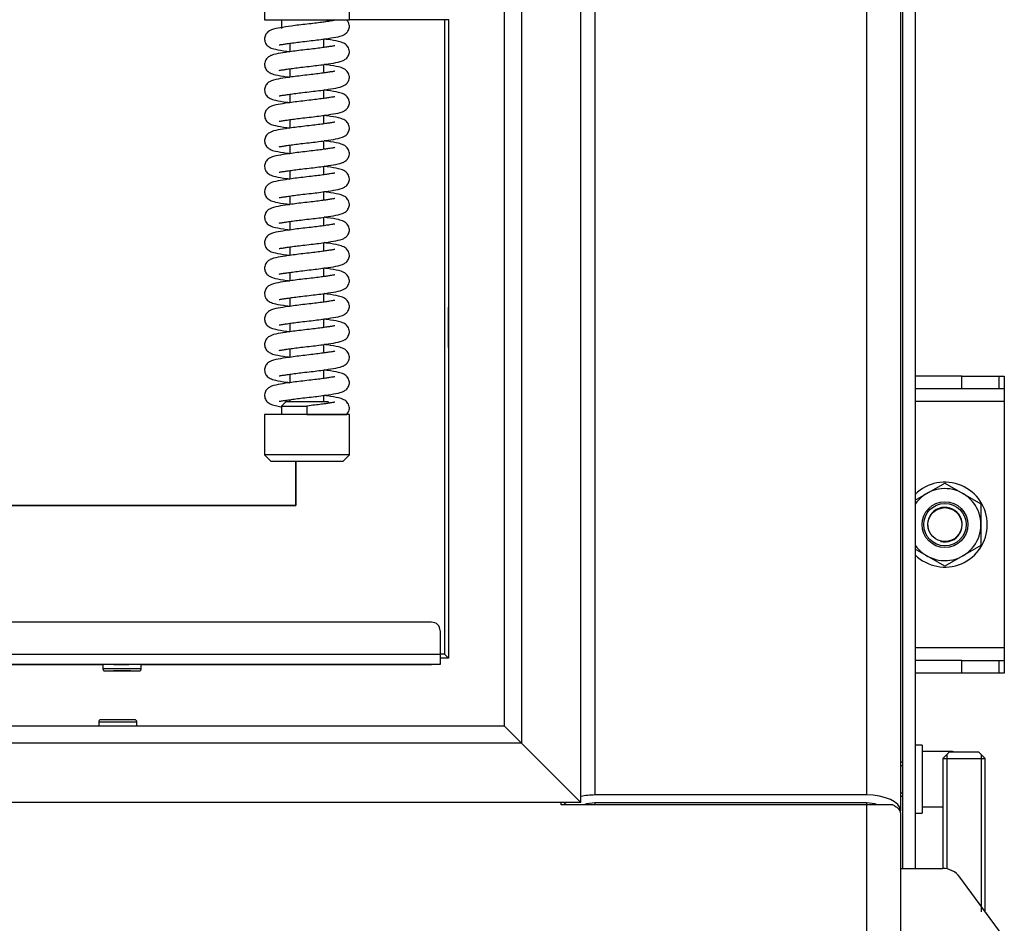
# Model space of a CAD drawing. Units: millimetres. Extents: x 0 to 901, y 595 to 1189.
# Drawn here: x 516 to 539, y 1030 to 1051 of the extents above; entities that cross this region are included whole.
import ezdxf

# ---------------------------------------------------------------- set-up
doc = ezdxf.new("R2010")
doc.units = ezdxf.units.MM
for name, color, linetype in [('Default', 7, 'Continuous'), ('H21-230', 7, 'Continuous'), ('H30-034', 7, 'Continuous'), ('H30-054', 7, 'Continuous'), ('H30-139', 7, 'Continuous'), ('H30-257', 7, 'Continuous'), ('H30-262L', 7, 'Continuous'), ('H30-277', 7, 'Continuous'), ('HZ-406-0', 7, 'Continuous'), ('HZ-407-0', 7, 'Continuous'), ('HZ-408-0', 7, 'Continuous'), ('HZ-409-0', 7, 'Continuous'), ('NUT_DIN_934_1987', 7, 'Continuous'), ('SCREW_BN_9524_M5', 7, 'Continuous'), ('SCREW_DIN_7991_M', 7, 'Continuous'), ('SCREW_DIN_912_M8', 7, 'Continuous'), ('SCREW_DIN_933_M1', 7, 'Continuous'), ('SRCAAEHUYH$S7D_H', 7, 'Continuous'), ('STD-000945', 7, 'Continuous'), ('STD-000946', 7, 'Continuous'), ('STD-000952', 7, 'Continuous'), ('STD-000957', 7, 'Continuous'), ('WASHER_DIN_125_1', 7, 'Continuous'), ('Z7CAAU$2YH$S7D_H', 7, 'Continuous'), ('ZZKAAU$2YH$S7D_H', 7, 'Continuous')]:
    doc.layers.add(name, color=color, linetype=linetype)

# ---------------------------------------------------------------- blocks, each defined once
blk = doc.blocks.new('SE4')
at = {"layer": 'H21-230', "color": 7, "linetype": 'Continuous'}
for p, q in [((525.737, 1036.88), (490.518, 1036.879)), ((525.878, 1036.821), (525.878, 1036.821)), ((525.937, 1036.68), (525.937, 1036.13)), ((525.937, 1036.68), (525.937, 1036.13)), ((525.937, 1036.68), (525.937, 1036.68)), ((463.337, 1036.129), (525.937, 1036.13)), ((525.937, 1036.13), (525.937, 1036.03)), ((525.937, 1036.03), (525.937, 1036.03)), ((525.937, 1036.03), (525.937, 1035.88)), ((525.937, 1035.88), (463.337, 1035.879)), ((503.887, 1035.88), (517.987, 1035.88)), ((518.246, 1035.88), (518.599, 1035.88)), ((518.887, 1035.88), (525.737, 1035.88)), ((523.199, 1035.88), (522.875, 1035.88)), ((525.199, 1035.88), (524.875, 1035.88)), ((525.937, 1035.88), (525.737, 1035.88)), ((525.937, 1035.88), (525.937, 1035.88))]:
    blk.add_line(p, q, dxfattribs=at)
for end in [90.001, 45.0002]:
    blk.add_arc((525.737, 1036.68), 0.2, 0.001, end, dxfattribs=at)
blk.add_ellipse((525.937, 1036.13), major_axis=(0, 0.25), ratio=0.000008, start_param=0, end_param=3.141584, dxfattribs=at)
at = {"layer": 'H30-034', "color": 7, "linetype": 'Continuous'}
for p, q in [((538.237, 1042.679), (537.137, 1042.679)), ((538.237, 1042.379), (538.237, 1042.679)), ((538.237, 1042.679), (539.12, 1042.679)), ((539.12, 1042.379), (539.12, 1042.679)), ((539.12, 1042.679), (539.237, 1042.679)), ((539.237, 1042.679), (539.237, 1042.379)), ((538.237, 1042.379), (537.137, 1042.379)), ((539.12, 1042.379), (538.237, 1042.379)), ((539.237, 1042.379), (539.12, 1042.379)), ((539.237, 1042.379), (539.237, 1042.079)), ((539.237, 1042.079), (537.137, 1042.079)), ((539.237, 1042.079), (539.237, 1036.279)), ((539.237, 1036.279), (537.137, 1036.279)), ((539.237, 1036.279), (539.237, 1035.979)), ((538.237, 1035.979), (537.137, 1035.979)), ((538.237, 1035.679), (538.237, 1035.979)), ((538.237, 1035.979), (539.12, 1035.979)), ((539.12, 1035.679), (539.12, 1035.979)), ((539.12, 1035.979), (539.237, 1035.979)), ((539.237, 1035.979), (539.237, 1035.679)), ((538.237, 1035.679), (537.137, 1035.679)), ((539.12, 1035.679), (538.237, 1035.679)), ((539.237, 1035.679), (539.12, 1035.679))]:
    blk.add_line(p, q, dxfattribs=at)
at = {"layer": 'H30-054', "color": 7, "linetype": 'Continuous'}
for p, q in [((536.787, 1031.077), (537.784, 1031.077)), ((539.19, 1029.509), (538.187, 1030.873))]:
    blk.add_line(p, q, dxfattribs=at)
blk.add_arc((537.784, 1030.577), 0.5, 36.3268, 90, dxfattribs=at)
at = {"layer": 'H30-139', "color": 7, "linetype": 'Continuous'}
for radius in [0.5, 0.4]:
    blk.add_circle((537.837, 1039.179), radius, dxfattribs=at)
blk.add_arc((537.837, 1039.179), 0.408, 255, 195, dxfattribs=at)
at = {"layer": 'H30-257', "color": 7, "linetype": 'Continuous'}
for p, q in [((536.787, 1075.479), (536.787, 1032.434)), ((535.987, 1074.679), (535.987, 1032.807)), ((529.587, 1068.279), (529.587, 1032.807)), ((535.987, 1032.807), (529.587, 1032.807)), ((529.587, 1032.621), (529.587, 1032.577)), ((535.987, 1032.621), (529.587, 1032.621)), ((535.987, 1032.621), (535.987, 1032.577)), ((536.787, 1032.39), (536.787, 1032.434))]:
    blk.add_line(p, q, dxfattribs=at)
for centre, major_axis, start_param, end_param in [((529.587, 1032.434), (0.8, 0), 1.570796, 1.999897), ((535.987, 1032.434), (0.8, 0), 0, 1.570796), ((529.587, 1032.434), (0.8, 0), -3.690815, -3.533924), ((529.587, 1032.434), (0.4, 0), 1.570796, 2.271038), ((535.987, 1032.434), (0.4, 0), 0.870555, 1.570796)]:
    blk.add_ellipse(centre, major_axis=major_axis, ratio=0.466308, start_param=start_param, end_param=end_param, dxfattribs=at)
at = {"layer": 'H30-262L', "color": 7, "linetype": 'Continuous'}
for p, q in [((528.787, 1032.577), (528.787, 1032.629)), ((535.987, 1032.577), (528.787, 1032.577)), ((535.987, 1032.577), (535.987, 1011.627)), ((536.609, 1032.577), (535.987, 1032.577)), ((536.787, 1032.39), (536.787, 1011.627))]:
    blk.add_line(p, q, dxfattribs=at)
blk.add_open_spline([(536.609, 1032.577), (536.638, 1032.561), (536.663, 1032.546), (536.708, 1032.515), (536.726, 1032.499), (536.757, 1032.468), (536.768, 1032.452), (536.783, 1032.421), (536.787, 1032.406), (536.787, 1032.39)], degree=3, knots=[0, 0, 0, 0, 0.25, 0.25, 0.5, 0.5, 0.75, 0.75, 1, 1, 1, 1], dxfattribs=at)
at = {"layer": 'H30-277', "color": 7, "linetype": 'Continuous'}
for p, q in [((536.837, 1074.879), (536.837, 1031.077)), ((537.137, 1074.879), (537.137, 1031.077))]:
    blk.add_line(p, q, dxfattribs=at)
at = {"layer": 'HZ-406-0', "color": 7, "linetype": 'Continuous'}
for p, q in [((521.797, 1052.175), (521.797, 1051.075)), ((523.797, 1051.075), (523.797, 1052.175)), ((521.797, 1051.075), (523.797, 1051.075)), ((522.197, 1051.075), (522.197, 1050.875))]:
    blk.add_line(p, q, dxfattribs=at)
at = {"layer": 'HZ-407-0', "color": 7, "linetype": 'Continuous'}
for p, q in [((522.297, 1042.075), (522.197, 1041.975)), ((523.297, 1042.075), (522.297, 1042.075)), ((523.328, 1042.044), (523.297, 1042.075)), ((522.197, 1041.975), (522.798, 1041.975)), ((522.197, 1041.975), (522.197, 1041.775)), ((523.797, 1041.775), (521.797, 1041.775)), ((521.797, 1041.775), (521.797, 1040.825)), ((523.797, 1040.825), (523.797, 1041.775)), ((523.797, 1040.825), (521.797, 1040.825)), ((521.797, 1040.825), (521.947, 1040.675)), ((521.947, 1040.675), (523.647, 1040.675)), ((523.647, 1040.675), (523.797, 1040.825))]:
    blk.add_line(p, q, dxfattribs=at)
at = {"layer": 'HZ-408-0', "color": 7, "linetype": 'Continuous'}
for p, q in [((523.197, 1050.425), (523.197, 1050.625)), ((522.397, 1050.525), (522.397, 1050.325)), ((522.397, 1049.925), (522.397, 1049.725)), ((523.197, 1049.825), (523.197, 1050.025)), ((522.397, 1049.325), (522.397, 1049.125)), ((523.197, 1049.225), (523.197, 1049.425)), ((523.197, 1048.625), (523.197, 1048.825)), ((522.397, 1048.725), (522.397, 1048.525)), ((522.397, 1048.125), (522.397, 1047.925)), ((523.197, 1048.025), (523.197, 1048.225)), ((523.197, 1047.425), (523.197, 1047.625)), ((522.397, 1047.525), (522.397, 1047.325)), ((522.397, 1046.925), (522.397, 1046.725)), ((523.197, 1046.825), (523.197, 1047.025)), ((522.397, 1046.325), (522.397, 1046.125)), ((523.197, 1046.225), (523.197, 1046.425)), ((523.197, 1045.625), (523.197, 1045.825)), ((522.397, 1045.725), (522.397, 1045.525)), ((522.397, 1045.125), (522.397, 1044.925)), ((523.197, 1045.025), (523.197, 1045.225)), ((523.197, 1044.425), (523.197, 1044.625)), ((522.397, 1044.525), (522.397, 1044.325)), ((522.397, 1043.925), (522.397, 1043.725)), ((523.197, 1043.825), (523.197, 1044.025)), ((523.197, 1043.225), (523.197, 1043.425)), ((522.397, 1043.325), (522.397, 1043.125)), ((522.397, 1042.725), (522.397, 1042.525)), ((523.197, 1042.625), (523.197, 1042.825)), ((522.397, 1042.125), (522.397, 1042.075)), ((523.197, 1042.075), (523.197, 1042.225))]:
    blk.add_line(p, q, dxfattribs=at)
at = {"layer": 'HZ-409-0', "color": 7, "linetype": 'Continuous'}
blk.add_line((522.797, 1041.775), (523.734, 1041.775), dxfattribs=at)
for points, knots in [([(522.797, 1050.575), (522.868, 1050.583), (522.985, 1050.596), (523.207, 1050.625), (523.451, 1050.664), (523.587, 1050.687), (523.701, 1050.741), (523.772, 1050.81), (523.799, 1050.892), (523.796, 1050.959), (523.777, 1051.024), (523.748, 1051.055), (523.728, 1051.075)], [0, 0, 0, 0, 0.116944, 0.226994, 0.41256, 0.631961, 0.704217, 0.779566, 0.858748, 0.89943, 0.942769, 1, 1, 1, 1]), ([(522.797, 1050.975), (522.726, 1050.967), (522.609, 1050.954), (522.387, 1050.925), (522.143, 1050.885), (522.007, 1050.863), (521.893, 1050.809), (521.822, 1050.74), (521.795, 1050.658), (521.798, 1050.59), (521.819, 1050.52), (521.874, 1050.455), (521.953, 1050.409), (522.065, 1050.377), (522.237, 1050.348), (522.368, 1050.329), (522.395, 1050.325)], [0, 0, 0, 0, 0.0361132, 0.0700975, 0.1274018, 0.1951551, 0.2174675, 0.2407328, 0.2651827, 0.2777456, 0.2911291, 0.31416, 0.3305657, 0.3755363, 0.4428803, 0.4597711, 0.4597711, 0.4597711, 0.4597711]), ([(523.457, 1051.064), (523.459, 1051.068), (523.428, 1051.057), (523.365, 1051.051), (523.258, 1051.033), (523.137, 1051.016), (522.977, 1050.995), (522.865, 1050.983), (522.797, 1050.975)], [0.0276848, 0.0276848, 0.0276848, 0.0276848, 0.1438047, 0.3418242, 0.4749549, 0.6310246, 0.8076933, 1, 1, 1, 1]), ([(522.797, 1049.975), (522.868, 1049.983), (522.985, 1049.996), (523.207, 1050.025), (523.451, 1050.064), (523.587, 1050.087), (523.701, 1050.141), (523.772, 1050.21), (523.799, 1050.291), (523.796, 1050.36), (523.775, 1050.43), (523.719, 1050.495), (523.64, 1050.541), (523.529, 1050.573), (523.357, 1050.602), (523.226, 1050.621), (523.199, 1050.625)], [0, 0, 0, 0, 0.0361131, 0.0700973, 0.1274013, 0.1951538, 0.217467, 0.2407351, 0.2651869, 0.27775, 0.2911333, 0.3141635, 0.3305677, 0.3755361, 0.4428795, 0.4597759, 0.4597759, 0.4597759, 0.4597759]), ([(522.138, 1050.487), (522.137, 1050.484), (522.164, 1050.491), (522.229, 1050.499), (522.335, 1050.516), (522.457, 1050.534), (522.617, 1050.555), (522.728, 1050.567), (522.797, 1050.575)], [0.8222934, 0.8222934, 0.8222934, 0.8222934, 0.8435698, 0.8797482, 0.9040716, 0.9325862, 0.9648645, 1, 1, 1, 1]), ([(523.456, 1050.463), (523.456, 1050.466), (523.43, 1050.459), (523.365, 1050.451), (523.258, 1050.433), (523.137, 1050.416), (522.977, 1050.395), (522.865, 1050.383), (522.797, 1050.375)], [0.8222894, 0.8222894, 0.8222894, 0.8222894, 0.8435677, 0.8797471, 0.9040709, 0.9325859, 0.9648643, 1, 1, 1, 1]), ([(522.797, 1050.375), (522.726, 1050.367), (522.609, 1050.354), (522.387, 1050.325), (522.143, 1050.285), (522.007, 1050.263), (521.893, 1050.209), (521.822, 1050.14), (521.795, 1050.058), (521.798, 1049.99), (521.819, 1049.92), (521.874, 1049.855), (521.953, 1049.809), (522.065, 1049.777), (522.237, 1049.748), (522.368, 1049.729), (522.395, 1049.725)], [0, 0, 0, 0, 0.0361132, 0.0700975, 0.1274018, 0.1951551, 0.2174675, 0.2407328, 0.2651827, 0.2777456, 0.2911291, 0.31416, 0.3305657, 0.3755363, 0.4428803, 0.4597711, 0.4597711, 0.4597711, 0.4597711]), ([(522.138, 1049.887), (522.137, 1049.884), (522.164, 1049.891), (522.229, 1049.899), (522.335, 1049.916), (522.457, 1049.934), (522.617, 1049.955), (522.728, 1049.967), (522.797, 1049.975)], [0.8222934, 0.8222934, 0.8222934, 0.8222934, 0.8435698, 0.8797482, 0.9040716, 0.9325862, 0.9648645, 1, 1, 1, 1]), ([(522.797, 1049.375), (522.868, 1049.383), (522.985, 1049.396), (523.207, 1049.425), (523.451, 1049.464), (523.587, 1049.487), (523.701, 1049.541), (523.772, 1049.61), (523.799, 1049.691), (523.796, 1049.76), (523.775, 1049.83), (523.719, 1049.895), (523.64, 1049.941), (523.529, 1049.973), (523.357, 1050.002), (523.226, 1050.021), (523.199, 1050.025)], [0, 0, 0, 0, 0.0361131, 0.0700973, 0.1274013, 0.1951538, 0.217467, 0.2407351, 0.2651869, 0.27775, 0.2911333, 0.3141635, 0.3305677, 0.3755361, 0.4428795, 0.4597759, 0.4597759, 0.4597759, 0.4597759]), ([(522.797, 1049.775), (522.726, 1049.767), (522.609, 1049.754), (522.387, 1049.725), (522.143, 1049.685), (522.007, 1049.663), (521.893, 1049.609), (521.822, 1049.54), (521.795, 1049.458), (521.798, 1049.39), (521.819, 1049.32), (521.874, 1049.255), (521.953, 1049.209), (522.065, 1049.177), (522.237, 1049.148), (522.368, 1049.129), (522.395, 1049.125)], [0, 0, 0, 0, 0.0361132, 0.0700975, 0.1274018, 0.1951551, 0.2174675, 0.2407328, 0.2651827, 0.2777456, 0.2911291, 0.31416, 0.3305657, 0.3755363, 0.4428803, 0.4597711, 0.4597711, 0.4597711, 0.4597711]), ([(523.456, 1049.863), (523.456, 1049.866), (523.43, 1049.859), (523.365, 1049.851), (523.258, 1049.833), (523.137, 1049.816), (522.977, 1049.795), (522.865, 1049.783), (522.797, 1049.775)], [0.8222894, 0.8222894, 0.8222894, 0.8222894, 0.8435677, 0.8797471, 0.9040709, 0.9325859, 0.9648643, 1, 1, 1, 1]), ([(522.138, 1049.287), (522.137, 1049.284), (522.164, 1049.291), (522.229, 1049.299), (522.335, 1049.316), (522.457, 1049.334), (522.617, 1049.355), (522.728, 1049.367), (522.797, 1049.375)], [0.8222934, 0.8222934, 0.8222934, 0.8222934, 0.8435698, 0.8797482, 0.9040716, 0.9325862, 0.9648645, 1, 1, 1, 1]), ([(522.797, 1048.775), (522.868, 1048.783), (522.985, 1048.796), (523.207, 1048.825), (523.451, 1048.864), (523.587, 1048.887), (523.701, 1048.941), (523.772, 1049.01), (523.799, 1049.091), (523.796, 1049.16), (523.775, 1049.23), (523.719, 1049.295), (523.64, 1049.341), (523.529, 1049.373), (523.357, 1049.402), (523.226, 1049.421), (523.199, 1049.425)], [0, 0, 0, 0, 0.0361131, 0.0700973, 0.1274013, 0.1951538, 0.217467, 0.2407351, 0.2651869, 0.27775, 0.2911333, 0.3141635, 0.3305677, 0.3755361, 0.4428795, 0.4597759, 0.4597759, 0.4597759, 0.4597759]), ([(523.456, 1049.263), (523.456, 1049.266), (523.43, 1049.259), (523.365, 1049.251), (523.258, 1049.233), (523.137, 1049.216), (522.977, 1049.195), (522.865, 1049.183), (522.797, 1049.175)], [0.8222894, 0.8222894, 0.8222894, 0.8222894, 0.8435677, 0.8797471, 0.9040709, 0.9325859, 0.9648643, 1, 1, 1, 1]), ([(522.797, 1049.175), (522.726, 1049.167), (522.609, 1049.154), (522.387, 1049.125), (522.143, 1049.085), (522.007, 1049.063), (521.893, 1049.009), (521.822, 1048.94), (521.795, 1048.858), (521.798, 1048.79), (521.819, 1048.72), (521.874, 1048.655), (521.953, 1048.609), (522.065, 1048.577), (522.237, 1048.548), (522.368, 1048.529), (522.395, 1048.525)], [0, 0, 0, 0, 0.0361132, 0.0700975, 0.1274018, 0.1951551, 0.2174675, 0.2407328, 0.2651827, 0.2777456, 0.2911291, 0.31416, 0.3305657, 0.3755363, 0.4428803, 0.4597711, 0.4597711, 0.4597711, 0.4597711]), ([(522.138, 1048.687), (522.137, 1048.684), (522.164, 1048.691), (522.229, 1048.699), (522.335, 1048.716), (522.457, 1048.734), (522.617, 1048.755), (522.728, 1048.767), (522.797, 1048.775)], [0.8222934, 0.8222934, 0.8222934, 0.8222934, 0.8435698, 0.8797482, 0.9040716, 0.9325862, 0.9648645, 1, 1, 1, 1]), ([(522.797, 1048.175), (522.868, 1048.183), (522.985, 1048.196), (523.207, 1048.225), (523.451, 1048.264), (523.587, 1048.287), (523.701, 1048.341), (523.772, 1048.41), (523.799, 1048.491), (523.796, 1048.56), (523.775, 1048.63), (523.719, 1048.695), (523.64, 1048.741), (523.529, 1048.773), (523.357, 1048.802), (523.226, 1048.821), (523.199, 1048.825)], [0, 0, 0, 0, 0.0361131, 0.0700973, 0.1274013, 0.1951538, 0.217467, 0.2407351, 0.2651869, 0.27775, 0.2911333, 0.3141635, 0.3305677, 0.3755361, 0.4428795, 0.4597759, 0.4597759, 0.4597759, 0.4597759]), ([(522.797, 1048.575), (522.726, 1048.567), (522.609, 1048.554), (522.387, 1048.525), (522.143, 1048.485), (522.007, 1048.463), (521.893, 1048.409), (521.822, 1048.34), (521.795, 1048.258), (521.798, 1048.19), (521.819, 1048.12), (521.874, 1048.055), (521.953, 1048.009), (522.065, 1047.977), (522.237, 1047.948), (522.368, 1047.929), (522.395, 1047.925)], [0, 0, 0, 0, 0.0361132, 0.0700975, 0.1274018, 0.1951551, 0.2174675, 0.2407328, 0.2651827, 0.2777456, 0.2911291, 0.31416, 0.3305657, 0.3755363, 0.4428803, 0.4597711, 0.4597711, 0.4597711, 0.4597711]), ([(523.456, 1048.663), (523.456, 1048.666), (523.43, 1048.659), (523.365, 1048.651), (523.258, 1048.633), (523.137, 1048.616), (522.977, 1048.595), (522.865, 1048.583), (522.797, 1048.575)], [0.8222894, 0.8222894, 0.8222894, 0.8222894, 0.8435677, 0.8797471, 0.9040709, 0.9325859, 0.9648643, 1, 1, 1, 1]), ([(522.138, 1048.087), (522.137, 1048.084), (522.164, 1048.091), (522.229, 1048.099), (522.335, 1048.116), (522.457, 1048.134), (522.617, 1048.155), (522.728, 1048.167), (522.797, 1048.175)], [0.8222934, 0.8222934, 0.8222934, 0.8222934, 0.8435698, 0.8797482, 0.9040716, 0.9325862, 0.9648645, 1, 1, 1, 1]), ([(522.797, 1047.575), (522.868, 1047.583), (522.985, 1047.596), (523.207, 1047.625), (523.451, 1047.664), (523.587, 1047.687), (523.701, 1047.741), (523.772, 1047.81), (523.799, 1047.891), (523.796, 1047.96), (523.775, 1048.03), (523.719, 1048.095), (523.64, 1048.141), (523.529, 1048.173), (523.357, 1048.202), (523.226, 1048.221), (523.199, 1048.225)], [0, 0, 0, 0, 0.0361131, 0.0700973, 0.1274013, 0.1951538, 0.217467, 0.2407351, 0.2651869, 0.27775, 0.2911333, 0.3141635, 0.3305677, 0.3755361, 0.4428795, 0.4597759, 0.4597759, 0.4597759, 0.4597759]), ([(523.456, 1048.063), (523.456, 1048.066), (523.43, 1048.059), (523.365, 1048.051), (523.258, 1048.033), (523.137, 1048.016), (522.977, 1047.995), (522.865, 1047.983), (522.797, 1047.975)], [0.8222894, 0.8222894, 0.8222894, 0.8222894, 0.8435677, 0.8797471, 0.9040709, 0.9325859, 0.9648643, 1, 1, 1, 1]), ([(522.797, 1047.975), (522.726, 1047.967), (522.609, 1047.954), (522.387, 1047.925), (522.143, 1047.885), (522.007, 1047.863), (521.893, 1047.809), (521.822, 1047.74), (521.795, 1047.658), (521.798, 1047.59), (521.819, 1047.52), (521.874, 1047.455), (521.953, 1047.409), (522.065, 1047.377), (522.237, 1047.348), (522.368, 1047.329), (522.395, 1047.325)], [0, 0, 0, 0, 0.0361132, 0.0700975, 0.1274018, 0.1951551, 0.2174675, 0.2407328, 0.2651827, 0.2777456, 0.2911291, 0.31416, 0.3305657, 0.3755363, 0.4428803, 0.4597711, 0.4597711, 0.4597711, 0.4597711]), ([(522.797, 1046.975), (522.868, 1046.983), (522.985, 1046.996), (523.207, 1047.025), (523.451, 1047.064), (523.587, 1047.087), (523.701, 1047.141), (523.772, 1047.21), (523.799, 1047.291), (523.796, 1047.36), (523.775, 1047.43), (523.719, 1047.495), (523.64, 1047.541), (523.529, 1047.573), (523.357, 1047.602), (523.226, 1047.621), (523.199, 1047.625)], [0, 0, 0, 0, 0.0361131, 0.0700973, 0.1274013, 0.1951538, 0.217467, 0.2407351, 0.2651869, 0.27775, 0.2911333, 0.3141635, 0.3305677, 0.3755361, 0.4428795, 0.4597759, 0.4597759, 0.4597759, 0.4597759]), ([(522.797, 1047.375), (522.726, 1047.367), (522.609, 1047.354), (522.387, 1047.325), (522.143, 1047.285), (522.007, 1047.263), (521.893, 1047.209), (521.822, 1047.14), (521.795, 1047.058), (521.798, 1046.99), (521.819, 1046.92), (521.874, 1046.855), (521.953, 1046.809), (522.065, 1046.777), (522.237, 1046.748), (522.368, 1046.729), (522.395, 1046.725)], [0, 0, 0, 0, 0.0361132, 0.0700975, 0.1274018, 0.1951551, 0.2174675, 0.2407328, 0.2651827, 0.2777456, 0.2911291, 0.31416, 0.3305657, 0.3755363, 0.4428803, 0.4597711, 0.4597711, 0.4597711, 0.4597711]), ([(522.138, 1047.487), (522.137, 1047.484), (522.164, 1047.491), (522.229, 1047.499), (522.335, 1047.516), (522.457, 1047.534), (522.617, 1047.555), (522.728, 1047.567), (522.797, 1047.575)], [0.8222934, 0.8222934, 0.8222934, 0.8222934, 0.8435698, 0.8797482, 0.9040716, 0.9325862, 0.9648645, 1, 1, 1, 1]), ([(523.456, 1047.463), (523.456, 1047.466), (523.43, 1047.459), (523.365, 1047.451), (523.258, 1047.433), (523.137, 1047.416), (522.977, 1047.395), (522.865, 1047.383), (522.797, 1047.375)], [0.8222894, 0.8222894, 0.8222894, 0.8222894, 0.8435677, 0.8797471, 0.9040709, 0.9325859, 0.9648643, 1, 1, 1, 1]), ([(522.138, 1046.887), (522.137, 1046.884), (522.164, 1046.891), (522.229, 1046.899), (522.335, 1046.916), (522.457, 1046.934), (522.617, 1046.955), (522.728, 1046.967), (522.797, 1046.975)], [0.8222934, 0.8222934, 0.8222934, 0.8222934, 0.8435698, 0.8797482, 0.9040716, 0.9325862, 0.9648645, 1, 1, 1, 1]), ([(522.797, 1046.375), (522.868, 1046.383), (522.985, 1046.396), (523.207, 1046.425), (523.451, 1046.464), (523.587, 1046.487), (523.701, 1046.541), (523.772, 1046.61), (523.799, 1046.691), (523.796, 1046.76), (523.775, 1046.83), (523.719, 1046.895), (523.64, 1046.941), (523.529, 1046.973), (523.357, 1047.002), (523.226, 1047.021), (523.199, 1047.025)], [0, 0, 0, 0, 0.0361131, 0.0700973, 0.1274013, 0.1951538, 0.217467, 0.2407351, 0.2651869, 0.27775, 0.2911333, 0.3141635, 0.3305677, 0.3755361, 0.4428795, 0.4597759, 0.4597759, 0.4597759, 0.4597759]), ([(522.797, 1046.775), (522.726, 1046.767), (522.609, 1046.754), (522.387, 1046.725), (522.143, 1046.685), (522.007, 1046.663), (521.893, 1046.609), (521.822, 1046.54), (521.795, 1046.458), (521.798, 1046.39), (521.819, 1046.32), (521.874, 1046.255), (521.953, 1046.209), (522.065, 1046.177), (522.237, 1046.148), (522.368, 1046.129), (522.395, 1046.125)], [0, 0, 0, 0, 0.0361132, 0.0700975, 0.1274018, 0.1951551, 0.2174675, 0.2407328, 0.2651827, 0.2777456, 0.2911291, 0.31416, 0.3305657, 0.3755363, 0.4428803, 0.4597711, 0.4597711, 0.4597711, 0.4597711]), ([(523.456, 1046.863), (523.456, 1046.866), (523.43, 1046.859), (523.365, 1046.851), (523.258, 1046.833), (523.137, 1046.816), (522.977, 1046.795), (522.865, 1046.783), (522.797, 1046.775)], [0.8222894, 0.8222894, 0.8222894, 0.8222894, 0.8435677, 0.8797471, 0.9040709, 0.9325859, 0.9648643, 1, 1, 1, 1]), ([(522.138, 1046.287), (522.137, 1046.284), (522.164, 1046.291), (522.229, 1046.299), (522.335, 1046.316), (522.457, 1046.334), (522.617, 1046.355), (522.728, 1046.367), (522.797, 1046.375)], [0.8222934, 0.8222934, 0.8222934, 0.8222934, 0.8435698, 0.8797482, 0.9040716, 0.9325862, 0.9648645, 1, 1, 1, 1]), ([(522.797, 1045.775), (522.868, 1045.783), (522.985, 1045.796), (523.207, 1045.825), (523.451, 1045.864), (523.587, 1045.887), (523.701, 1045.941), (523.772, 1046.01), (523.799, 1046.091), (523.796, 1046.16), (523.775, 1046.23), (523.719, 1046.295), (523.64, 1046.341), (523.529, 1046.373), (523.357, 1046.402), (523.226, 1046.421), (523.199, 1046.425)], [0, 0, 0, 0, 0.0361131, 0.0700973, 0.1274013, 0.1951538, 0.217467, 0.2407351, 0.2651869, 0.27775, 0.2911333, 0.3141635, 0.3305677, 0.3755361, 0.4428795, 0.4597759, 0.4597759, 0.4597759, 0.4597759]), ([(523.456, 1046.263), (523.456, 1046.266), (523.43, 1046.259), (523.365, 1046.251), (523.258, 1046.233), (523.137, 1046.216), (522.977, 1046.195), (522.865, 1046.183), (522.797, 1046.175)], [0.8222894, 0.8222894, 0.8222894, 0.8222894, 0.8435677, 0.8797471, 0.9040709, 0.9325859, 0.9648643, 1, 1, 1, 1]), ([(522.797, 1046.175), (522.726, 1046.167), (522.609, 1046.154), (522.387, 1046.125), (522.143, 1046.085), (522.007, 1046.063), (521.893, 1046.009), (521.822, 1045.94), (521.795, 1045.858), (521.798, 1045.79), (521.819, 1045.72), (521.874, 1045.655), (521.953, 1045.609), (522.065, 1045.577), (522.237, 1045.548), (522.368, 1045.529), (522.395, 1045.525)], [0, 0, 0, 0, 0.0361132, 0.0700975, 0.1274018, 0.1951551, 0.2174675, 0.2407328, 0.2651827, 0.2777456, 0.2911291, 0.31416, 0.3305657, 0.3755363, 0.4428803, 0.4597711, 0.4597711, 0.4597711, 0.4597711]), ([(522.138, 1045.687), (522.137, 1045.684), (522.164, 1045.691), (522.229, 1045.699), (522.335, 1045.716), (522.457, 1045.734), (522.617, 1045.755), (522.728, 1045.767), (522.797, 1045.775)], [0.8222934, 0.8222934, 0.8222934, 0.8222934, 0.8435698, 0.8797482, 0.9040716, 0.9325862, 0.9648645, 1, 1, 1, 1]), ([(522.797, 1045.175), (522.868, 1045.183), (522.985, 1045.196), (523.207, 1045.225), (523.451, 1045.264), (523.587, 1045.287), (523.701, 1045.341), (523.772, 1045.41), (523.799, 1045.491), (523.796, 1045.56), (523.775, 1045.63), (523.719, 1045.695), (523.64, 1045.741), (523.529, 1045.773), (523.357, 1045.802), (523.226, 1045.821), (523.199, 1045.825)], [0, 0, 0, 0, 0.0361131, 0.0700973, 0.1274013, 0.1951538, 0.217467, 0.2407351, 0.2651869, 0.27775, 0.2911333, 0.3141635, 0.3305677, 0.3755361, 0.4428795, 0.4597759, 0.4597759, 0.4597759, 0.4597759]), ([(522.797, 1045.575), (522.726, 1045.567), (522.609, 1045.554), (522.387, 1045.525), (522.143, 1045.485), (522.007, 1045.463), (521.893, 1045.409), (521.822, 1045.34), (521.795, 1045.258), (521.798, 1045.19), (521.819, 1045.12), (521.874, 1045.055), (521.954, 1045.009), (522.065, 1044.977), (522.237, 1044.948), (522.368, 1044.929), (522.395, 1044.925)], [0, 0, 0, 0, 0.0361132, 0.0700975, 0.1274018, 0.1951551, 0.2174675, 0.2407328, 0.2651827, 0.2777456, 0.2911291, 0.31416, 0.3305657, 0.3755363, 0.4428803, 0.4597711, 0.4597711, 0.4597711, 0.4597711]), ([(523.456, 1045.663), (523.456, 1045.666), (523.43, 1045.659), (523.365, 1045.651), (523.258, 1045.633), (523.137, 1045.616), (522.977, 1045.595), (522.865, 1045.583), (522.797, 1045.575)], [0.8222894, 0.8222894, 0.8222894, 0.8222894, 0.8435677, 0.8797471, 0.9040709, 0.9325859, 0.9648643, 1, 1, 1, 1]), ([(522.138, 1045.087), (522.137, 1045.084), (522.164, 1045.091), (522.229, 1045.099), (522.335, 1045.116), (522.457, 1045.134), (522.617, 1045.155), (522.728, 1045.167), (522.797, 1045.175)], [0.8222934, 0.8222934, 0.8222934, 0.8222934, 0.8435698, 0.8797482, 0.9040716, 0.9325862, 0.9648645, 1, 1, 1, 1]), ([(522.797, 1044.575), (522.868, 1044.583), (522.985, 1044.596), (523.207, 1044.625), (523.451, 1044.664), (523.587, 1044.687), (523.701, 1044.741), (523.772, 1044.81), (523.799, 1044.891), (523.796, 1044.96), (523.775, 1045.03), (523.719, 1045.095), (523.64, 1045.141), (523.529, 1045.173), (523.357, 1045.202), (523.226, 1045.221), (523.199, 1045.225)], [0, 0, 0, 0, 0.0361131, 0.0700973, 0.1274013, 0.1951538, 0.217467, 0.2407351, 0.2651869, 0.27775, 0.2911333, 0.3141635, 0.3305677, 0.3755361, 0.4428795, 0.4597759, 0.4597759, 0.4597759, 0.4597759]), ([(523.456, 1045.063), (523.456, 1045.066), (523.43, 1045.059), (523.365, 1045.051), (523.258, 1045.033), (523.137, 1045.016), (522.977, 1044.995), (522.865, 1044.983), (522.797, 1044.975)], [0.8222894, 0.8222894, 0.8222894, 0.8222894, 0.8435677, 0.8797471, 0.9040709, 0.9325859, 0.9648643, 1, 1, 1, 1]), ([(522.797, 1044.975), (522.726, 1044.967), (522.609, 1044.954), (522.387, 1044.925), (522.143, 1044.885), (522.007, 1044.863), (521.893, 1044.809), (521.822, 1044.74), (521.795, 1044.658), (521.798, 1044.59), (521.819, 1044.52), (521.874, 1044.455), (521.954, 1044.409), (522.065, 1044.377), (522.237, 1044.348), (522.368, 1044.329), (522.395, 1044.325)], [0, 0, 0, 0, 0.0361132, 0.0700975, 0.1274018, 0.1951551, 0.2174675, 0.2407328, 0.2651827, 0.2777456, 0.2911291, 0.31416, 0.3305657, 0.3755363, 0.4428803, 0.4597711, 0.4597711, 0.4597711, 0.4597711]), ([(522.138, 1044.487), (522.137, 1044.484), (522.164, 1044.491), (522.229, 1044.499), (522.335, 1044.516), (522.457, 1044.534), (522.617, 1044.555), (522.728, 1044.567), (522.797, 1044.575)], [0.8222934, 0.8222934, 0.8222934, 0.8222934, 0.8435698, 0.8797482, 0.9040716, 0.9325862, 0.9648645, 1, 1, 1, 1]), ([(522.797, 1043.975), (522.868, 1043.983), (522.985, 1043.996), (523.207, 1044.025), (523.451, 1044.064), (523.587, 1044.087), (523.701, 1044.141), (523.772, 1044.21), (523.799, 1044.291), (523.796, 1044.36), (523.775, 1044.43), (523.719, 1044.495), (523.64, 1044.541), (523.529, 1044.573), (523.357, 1044.602), (523.226, 1044.621), (523.199, 1044.625)], [0, 0, 0, 0, 0.0361131, 0.0700973, 0.1274013, 0.1951538, 0.217467, 0.2407351, 0.2651869, 0.27775, 0.2911333, 0.3141635, 0.3305677, 0.3755361, 0.4428795, 0.4597759, 0.4597759, 0.4597759, 0.4597759]), ([(522.797, 1044.375), (522.726, 1044.367), (522.609, 1044.354), (522.387, 1044.325), (522.143, 1044.285), (522.007, 1044.263), (521.893, 1044.209), (521.822, 1044.14), (521.795, 1044.058), (521.798, 1043.99), (521.819, 1043.92), (521.874, 1043.855), (521.954, 1043.809), (522.065, 1043.777), (522.237, 1043.748), (522.368, 1043.729), (522.395, 1043.725)], [0, 0, 0, 0, 0.0361132, 0.0700975, 0.1274018, 0.1951551, 0.2174675, 0.2407328, 0.2651827, 0.2777456, 0.2911291, 0.31416, 0.3305657, 0.3755363, 0.4428803, 0.4597711, 0.4597711, 0.4597711, 0.4597711]), ([(523.456, 1044.463), (523.456, 1044.466), (523.43, 1044.459), (523.365, 1044.451), (523.258, 1044.433), (523.137, 1044.416), (522.977, 1044.395), (522.865, 1044.383), (522.797, 1044.375)], [0.8222894, 0.8222894, 0.8222894, 0.8222894, 0.8435677, 0.8797471, 0.9040709, 0.9325859, 0.9648643, 1, 1, 1, 1]), ([(522.138, 1043.887), (522.138, 1043.884), (522.164, 1043.891), (522.229, 1043.899), (522.335, 1043.916), (522.457, 1043.934), (522.617, 1043.955), (522.728, 1043.967), (522.797, 1043.975)], [0.8222934, 0.8222934, 0.8222934, 0.8222934, 0.8435698, 0.8797482, 0.9040716, 0.9325862, 0.9648645, 1, 1, 1, 1]), ([(522.797, 1043.375), (522.868, 1043.383), (522.985, 1043.396), (523.207, 1043.425), (523.451, 1043.464), (523.587, 1043.487), (523.701, 1043.541), (523.772, 1043.61), (523.799, 1043.691), (523.796, 1043.76), (523.775, 1043.83), (523.719, 1043.895), (523.64, 1043.941), (523.529, 1043.973), (523.357, 1044.002), (523.226, 1044.021), (523.199, 1044.025)], [0, 0, 0, 0, 0.0361131, 0.0700973, 0.1274013, 0.1951538, 0.217467, 0.2407351, 0.2651869, 0.27775, 0.2911333, 0.3141635, 0.3305677, 0.3755361, 0.4428795, 0.4597759, 0.4597759, 0.4597759, 0.4597759]), ([(522.797, 1043.775), (522.726, 1043.767), (522.609, 1043.754), (522.387, 1043.725), (522.143, 1043.685), (522.007, 1043.663), (521.893, 1043.609), (521.822, 1043.54), (521.795, 1043.458), (521.798, 1043.39), (521.819, 1043.32), (521.874, 1043.255), (521.954, 1043.209), (522.065, 1043.177), (522.237, 1043.148), (522.368, 1043.129), (522.395, 1043.125)], [0, 0, 0, 0, 0.0361132, 0.0700975, 0.1274018, 0.1951551, 0.2174675, 0.2407328, 0.2651827, 0.2777456, 0.2911291, 0.31416, 0.3305657, 0.3755363, 0.4428803, 0.4597711, 0.4597711, 0.4597711, 0.4597711]), ([(523.456, 1043.863), (523.456, 1043.866), (523.43, 1043.859), (523.365, 1043.851), (523.259, 1043.833), (523.137, 1043.816), (522.977, 1043.795), (522.865, 1043.783), (522.797, 1043.775)], [0.8222894, 0.8222894, 0.8222894, 0.8222894, 0.8435677, 0.8797471, 0.9040709, 0.9325859, 0.9648643, 1, 1, 1, 1]), ([(522.797, 1042.775), (522.868, 1042.783), (522.985, 1042.796), (523.207, 1042.825), (523.451, 1042.864), (523.587, 1042.887), (523.701, 1042.941), (523.772, 1043.01), (523.799, 1043.091), (523.796, 1043.16), (523.775, 1043.23), (523.719, 1043.295), (523.64, 1043.341), (523.529, 1043.373), (523.357, 1043.402), (523.226, 1043.421), (523.199, 1043.425)], [0, 0, 0, 0, 0.0361131, 0.0700973, 0.1274013, 0.1951538, 0.217467, 0.2407351, 0.2651869, 0.27775, 0.2911333, 0.3141635, 0.3305677, 0.3755361, 0.4428795, 0.4597759, 0.4597759, 0.4597759, 0.4597759]), ([(522.138, 1043.287), (522.138, 1043.284), (522.164, 1043.291), (522.229, 1043.299), (522.335, 1043.316), (522.457, 1043.334), (522.617, 1043.355), (522.728, 1043.367), (522.797, 1043.375)], [0.8222934, 0.8222934, 0.8222934, 0.8222934, 0.8435698, 0.8797482, 0.9040716, 0.9325862, 0.9648645, 1, 1, 1, 1]), ([(523.456, 1043.263), (523.456, 1043.266), (523.43, 1043.259), (523.365, 1043.251), (523.259, 1043.233), (523.137, 1043.216), (522.977, 1043.195), (522.865, 1043.183), (522.797, 1043.175)], [0.8222894, 0.8222894, 0.8222894, 0.8222894, 0.8435677, 0.8797471, 0.9040709, 0.9325859, 0.9648643, 1, 1, 1, 1]), ([(522.797, 1043.175), (522.726, 1043.167), (522.609, 1043.154), (522.387, 1043.125), (522.143, 1043.085), (522.007, 1043.063), (521.893, 1043.009), (521.822, 1042.94), (521.795, 1042.858), (521.798, 1042.79), (521.819, 1042.72), (521.874, 1042.655), (521.954, 1042.609), (522.065, 1042.577), (522.237, 1042.548), (522.368, 1042.529), (522.395, 1042.525)], [0, 0, 0, 0, 0.0361132, 0.0700975, 0.1274018, 0.1951551, 0.2174675, 0.2407328, 0.2651827, 0.2777456, 0.2911291, 0.31416, 0.3305657, 0.3755363, 0.4428803, 0.4597711, 0.4597711, 0.4597711, 0.4597711]), ([(522.138, 1042.687), (522.138, 1042.684), (522.164, 1042.691), (522.229, 1042.699), (522.335, 1042.716), (522.457, 1042.734), (522.617, 1042.755), (522.728, 1042.767), (522.797, 1042.775)], [0.8222934, 0.8222934, 0.8222934, 0.8222934, 0.8435698, 0.8797482, 0.9040716, 0.9325862, 0.9648645, 1, 1, 1, 1]), ([(522.797, 1042.175), (522.868, 1042.183), (522.985, 1042.196), (523.207, 1042.225), (523.451, 1042.264), (523.587, 1042.287), (523.701, 1042.341), (523.772, 1042.41), (523.799, 1042.491), (523.796, 1042.56), (523.775, 1042.63), (523.72, 1042.695), (523.64, 1042.741), (523.529, 1042.773), (523.357, 1042.802), (523.226, 1042.821), (523.199, 1042.825)], [0, 0, 0, 0, 0.0361131, 0.0700973, 0.1274013, 0.1951538, 0.217467, 0.2407351, 0.2651869, 0.27775, 0.2911333, 0.3141635, 0.3305677, 0.3755361, 0.4428795, 0.4597759, 0.4597759, 0.4597759, 0.4597759]), ([(522.797, 1042.575), (522.726, 1042.567), (522.609, 1042.554), (522.387, 1042.525), (522.143, 1042.485), (522.007, 1042.463), (521.893, 1042.409), (521.822, 1042.34), (521.795, 1042.258), (521.798, 1042.19), (521.819, 1042.12), (521.874, 1042.055), (521.954, 1042.009), (522.038, 1041.985), (522.136, 1041.966), (522.185, 1041.957)], [0, 0, 0, 0, 0.0499035, 0.0968653, 0.1760521, 0.269678, 0.3005107, 0.3326603, 0.3664467, 0.3838069, 0.4023011, 0.4341267, 0.4567972, 0.5189404, 0.5694672, 0.5694672, 0.5694672, 0.5694672]), ([(523.456, 1042.663), (523.456, 1042.666), (523.43, 1042.659), (523.365, 1042.651), (523.259, 1042.633), (523.137, 1042.616), (522.977, 1042.595), (522.865, 1042.583), (522.797, 1042.575)], [0.8222894, 0.8222894, 0.8222894, 0.8222894, 0.8435677, 0.8797471, 0.9040709, 0.9325859, 0.9648643, 1, 1, 1, 1]), ([(522.138, 1042.087), (522.138, 1042.084), (522.164, 1042.091), (522.229, 1042.099), (522.335, 1042.116), (522.457, 1042.134), (522.617, 1042.155), (522.729, 1042.167), (522.797, 1042.175)], [0.7703221, 0.7703221, 0.7703221, 0.7703221, 0.7978208, 0.8445799, 0.8760168, 0.9128707, 0.9545889, 1, 1, 1, 1]), ([(523.456, 1042.063), (523.456, 1042.066), (523.43, 1042.059), (523.365, 1042.051), (523.259, 1042.033), (523.137, 1042.016), (522.977, 1041.995), (522.865, 1041.983), (522.797, 1041.975)], [0.3569138, 0.3569138, 0.3569138, 0.3569138, 0.4339143, 0.5648378, 0.652859, 0.7560467, 0.8728537, 1, 1, 1, 1]), ([(523.725, 1041.771), (523.74, 1041.786), (523.776, 1041.818), (523.799, 1041.892), (523.796, 1041.959), (523.775, 1042.03), (523.72, 1042.095), (523.64, 1042.141), (523.529, 1042.173), (523.357, 1042.202), (523.226, 1042.221), (523.199, 1042.225)], [0, 0, 0, 0, 0.0186838, 0.0502867, 0.0665239, 0.0838213, 0.1135867, 0.1347884, 0.1929081, 0.2799465, 0.3017843, 0.3017843, 0.3017843, 0.3017843])]:
    blk.add_open_spline(points, degree=3, knots=knots, dxfattribs=at)
blk.add_rational_spline([(522.797, 1041.975), (522.797, 1041.977), (522.797, 1041.876), (522.797, 1041.775)], [0.500045674505, 0.496829335638, 0.66348077747, 1], degree=3, dxfattribs=at)
at = {"layer": 'NUT_DIN_934_1987', "color": 7, "linetype": 'Continuous'}
for p, q in [((537.134, 1039.754), (537.837, 1040.16)), ((537.837, 1040.16), (538.687, 1039.67)), ((538.687, 1039.67), (538.687, 1038.688)), ((537.837, 1038.197), (537.135, 1038.603)), ((538.687, 1038.688), (537.837, 1038.197))]:
    blk.add_line(p, q, dxfattribs=at)
blk.add_circle((537.837, 1039.179), 0.54, dxfattribs=at)
for start, end in [(0, 145.5624), (214.4376, 0)]:
    blk.add_arc((537.837, 1039.179), 0.849, start, end, dxfattribs=at)
at = {"layer": 'SCREW_BN_9524_M5', "color": 7, "linetype": 'Continuous'}
for p, q in [((517.987, 1035.88), (517.987, 1035.78)), ((518.887, 1035.78), (518.887, 1035.88)), ((518.037, 1035.73), (518.837, 1035.73)), ((518.637, 1035.73), (518.237, 1035.73)), ((517.887, 1034.529), (518.787, 1034.529)), ((517.887, 1034.529), (517.887, 1034.429)), ((518.737, 1034.579), (517.937, 1034.579)), ((518.787, 1034.429), (518.787, 1034.529))]:
    blk.add_line(p, q, dxfattribs=at)
for centre, start, end in [((517.937, 1034.529), 90, 180), ((518.737, 1034.529), 0, 90)]:
    blk.add_arc(centre, 0.05, start, end, dxfattribs=at)
for centre, start_param, end_param in [((518.437, 1035.88), 3.141593, 6.283185), ((518.437, 1035.78), 3.141224, 6.28312)]:
    blk.add_ellipse(centre, major_axis=(-0.45, 0), ratio=0.000008, start_param=start_param, end_param=end_param, dxfattribs=at)
for points, knots in [([(517.988, 1035.78), (517.988, 1035.775), (517.988, 1035.766), (517.994, 1035.753), (518.002, 1035.743), (518.011, 1035.736), (518.02, 1035.733), (518.027, 1035.731), (518.032, 1035.73), (518.035, 1035.73), (518.036, 1035.73), (518.037, 1035.73), (518.037, 1035.73), (518.037, 1035.73), (518.037, 1035.73), (518.037, 1035.73), (518.037, 1035.73), (518.041, 1035.73), (518.075, 1035.73), (518.17, 1035.73), (518.301, 1035.73), (518.389, 1035.73), (518.437, 1035.73)], [0, 0, 0, 0, 0.017576, 0.040165, 0.058655, 0.07429, 0.087268, 0.097491, 0.104761, 0.109038, 0.110391, 0.110756, 0.111008, 0.1113, 0.111793, 0.112961, 0.117491, 0.168954, 0.384927, 0.599552, 0.814063, 1, 1, 1, 1]), ([(518.437, 1035.73), (518.466, 1035.73), (518.536, 1035.73), (518.659, 1035.73), (518.769, 1035.73), (518.824, 1035.73), (518.836, 1035.73), (518.837, 1035.73), (518.837, 1035.73), (518.837, 1035.73), (518.837, 1035.73), (518.838, 1035.73), (518.84, 1035.73), (518.845, 1035.73), (518.853, 1035.732), (518.863, 1035.736), (518.874, 1035.745), (518.883, 1035.759), (518.888, 1035.772), (518.887, 1035.779), (518.886, 1035.781)], [0, 0, 0, 0, 0.110758, 0.321131, 0.535036, 0.749112, 0.85664, 0.883123, 0.886609, 0.887808, 0.888123, 0.888506, 0.889645, 0.89641, 0.909082, 0.924113, 0.94437, 0.969123, 0.99456, 1, 1, 1, 1])]:
    blk.add_open_spline(points, degree=3, knots=knots, dxfattribs=at)
at = {"layer": 'SCREW_DIN_7991_M', "color": 7, "linetype": 'Continuous'}
for p, q in [((526.137, 1044.25), (526.137, 1044.25)), ((526.137, 1044.003), (526.137, 1043.83)), ((526.137, 1043.83), (526.137, 1044.003)), ((526.137, 1043.83), (526.137, 1043.657)), ((526.137, 1043.657), (526.137, 1043.83)), ((526.137, 1043.41), (526.137, 1043.41))]:
    blk.add_line(p, q, dxfattribs=at)
for major_axis, start_param, end_param in [((0, 0.42), 0, 3.141593), ((0, -0.2), 2.617994, 3.665191), ((0, 0.2), 2.617994, 3.665191)]:
    blk.add_ellipse((526.137, 1043.83), major_axis=major_axis, ratio=0.000017, start_param=start_param, end_param=end_param, dxfattribs=at)
at = {"layer": 'SCREW_DIN_912_M8', "color": 7, "linetype": 'Continuous'}
for p, q in [((538.017, 1033.829), (537.297, 1033.829)), ((538.017, 1033.829), (538.017, 1033.817)), ((536.837, 1033.579), (536.787, 1033.579)), ((536.787, 1033.502), (536.837, 1033.502)), ((536.787, 1032.856), (536.837, 1032.856)), ((536.787, 1032.779), (536.837, 1032.779)), ((537.297, 1032.529), (537.787, 1032.529))]:
    blk.add_line(p, q, dxfattribs=at)
blk.add_arc((538.017, 1033.749), 0.08, 58.0661, 90, dxfattribs=at)
at = {"layer": 'SCREW_DIN_933_M1', "color": 7, "linetype": 'Continuous'}
for p, q in [((537.937, 1033.817), (537.787, 1033.667)), ((537.787, 1033.667), (538.787, 1033.667)), ((537.787, 1033.667), (537.787, 1031.077)), ((537.879, 1033.759), (537.879, 1031.077)), ((538.637, 1033.817), (537.937, 1033.817)), ((538.787, 1033.667), (538.637, 1033.817)), ((538.695, 1033.759), (538.695, 1030.057)), ((538.787, 1030.057), (538.787, 1033.667))]:
    blk.add_line(p, q, dxfattribs=at)
at = {"layer": 'SRCAAEHUYH$S7D_H', "color": 7, "linetype": 'Continuous'}
blk.add_line((526.139, 1051.08), (523.797, 1051.08), dxfattribs=at)
at = {"layer": 'STD-000945', "color": 7, "linetype": 'Continuous'}
for p, q in [((526.037, 1051.08), (526.037, 1036.129)), ((526.037, 1051.08), (526.037, 1036.129)), ((522.537, 1039.629), (522.537, 1040.675)), ((522.537, 1039.629), (461.137, 1039.629)), ((526.037, 1036.129), (525.937, 1036.129)), ((526.037, 1036.129), (525.937, 1036.129)), ((526.037, 1036.129), (526.037, 1036.129))]:
    blk.add_line(p, q, dxfattribs=at)
at = {"layer": 'STD-000946', "color": 7, "linetype": 'Continuous'}
for p in [(522.537, 1040.675), (461.137, 1039.629)]:
    blk.add_line(p, (522.537, 1039.629), dxfattribs=at)
at = {"layer": 'STD-000952', "color": 7, "linetype": 'Continuous'}
for q in [(525.937, 1036.03), (525.937, 1036.03), (526.037, 1036.13), (526.137, 1036.03), (526.137, 1036.03)]:
    blk.add_line((526.137, 1036.03), q, dxfattribs=at)
at = {"layer": 'STD-000957', "color": 7, "linetype": 'Continuous'}
for p, q in [((526.137, 1051.08), (526.137, 1036.03)), ((526.137, 1051.08), (526.137, 1036.03)), ((526.137, 1036.03), (526.037, 1036.13)), ((526.137, 1036.03), (526.137, 1036.03)), ((526.137, 1036.03), (526.137, 1036.03))]:
    blk.add_line(p, q, dxfattribs=at)
blk.add_ellipse((526.137, 1043.83), major_axis=(0, 0.475), ratio=0.000017, dxfattribs=at)
at = {"layer": 'WASHER_DIN_125_1', "color": 7, "linetype": 'Continuous'}
for p, q in [((537.297, 1033.979), (537.137, 1033.979)), ((537.297, 1033.979), (537.297, 1032.379)), ((537.137, 1032.379), (537.297, 1032.379))]:
    blk.add_line(p, q, dxfattribs=at)
for start, end in [(0, 134.427), (225.573, 0)]:
    blk.add_arc((537.837, 1039.179), 1, start, end, dxfattribs=at)
at = {"layer": 'Z7CAAU$2YH$S7D_H', "color": 7, "linetype": 'Continuous'}
for p, q in [((527.454, 1034.429), (459.154, 1034.429)), ((527.854, 1034.029), (527.454, 1034.429)), ((527.854, 1034.029), (458.974, 1034.029)), ((529.254, 1032.629), (527.854, 1034.029)), ((529.254, 1032.629), (458.974, 1032.629))]:
    blk.add_line(p, q, dxfattribs=at)
at = {"layer": 'ZZKAAU$2YH$S7D_H', "color": 7, "linetype": 'Continuous'}
for p, q in [((529.254, 1032.629), (529.254, 1073.029)), ((527.854, 1071.629), (527.854, 1034.029)), ((527.454, 1034.429), (527.454, 1071.229)), ((527.854, 1034.029), (527.454, 1034.429)), ((529.254, 1032.629), (527.854, 1034.029))]:
    blk.add_line(p, q, dxfattribs=at)

msp = doc.modelspace()

# ---------------------------------------------------------------- block references
at = {"layer": 'Default'}
msp.add_blockref('SE4', (0, 0), dxfattribs=at)

doc.saveas('drawing.dxf')
